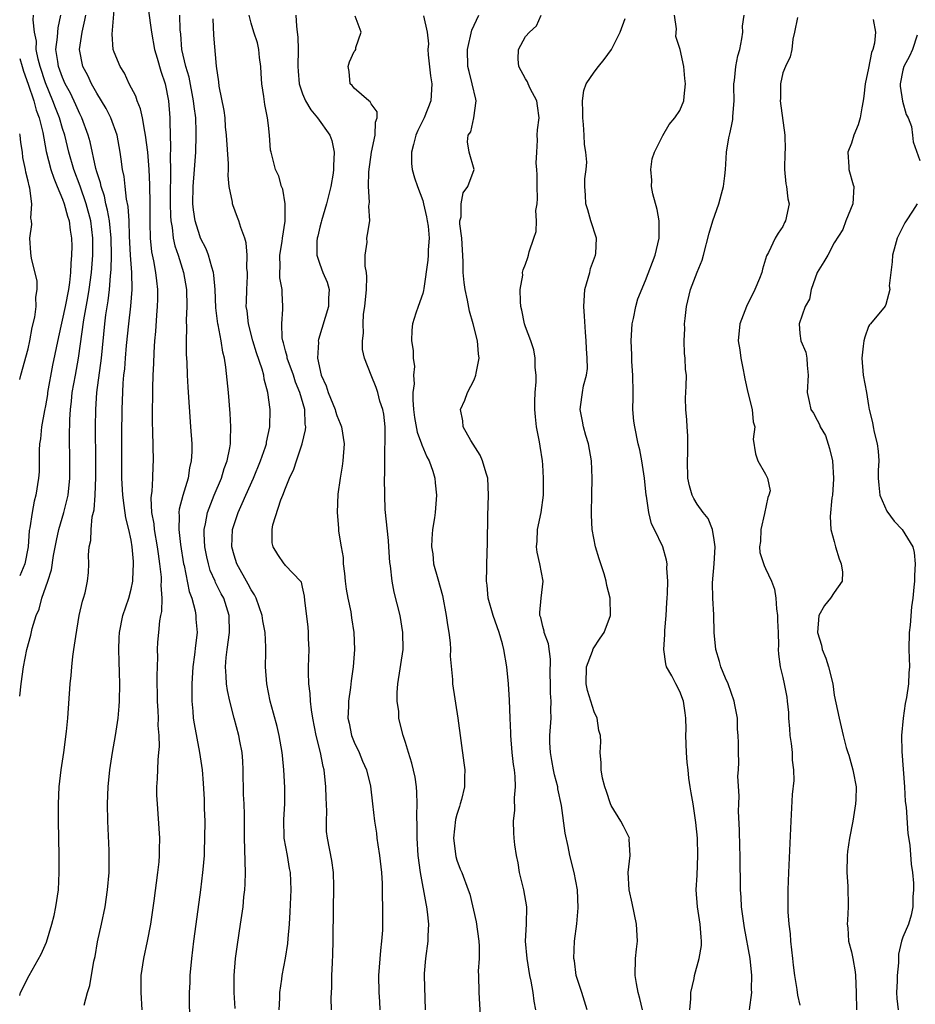
# Model space of a CAD drawing. Units: inches. Extents: x 2565000 to 2568000, y 1515000 to 1518000.
# Drawn here: x 2565000 to 2565104, y 1515356 to 1515470 of the extents above; entities that cross this region are included whole.
import ezdxf

# ---------------------------------------------------------------- set-up
doc = ezdxf.new("R2010")
doc.units = ezdxf.units.IN
doc.header["$MEASUREMENT"] = 0
doc.layers.add('LD25651515_2ft', color=53, linetype='Continuous')

msp = doc.modelspace()

# ---------------------------------------------------------------- linework, layer by layer
at = {"layer": 'LD25651515_2ft'}
for points, elevation in [([(2565014.27, 1515355), (2565014.16, 1515357), (2565014.18, 1515359), (2565014.47, 1515361), (2565014.92, 1515363), (2565015.29, 1515365), (2565015.69, 1515367.69), (2565016.13, 1515371), (2565016.26, 1515372.26), (2565016.32, 1515373), (2565016.31, 1515373.69), (2565016.36, 1515375), (2565016.16, 1515377.84), (2565016.06, 1515379), (2565016.01, 1515380.01), (2565016.01, 1515381), (2565016.08, 1515381.92), (2565016.14, 1515384.14), (2565016.23, 1515385), (2565016.29, 1515385.71), (2565016.25, 1515387), (2565016.16, 1515388.16), (2565016.17, 1515389), (2565016.15, 1515389.85), (2565016.09, 1515391), (2565016.05, 1515393.95), (2565016.11, 1515396.11), (2565016.09, 1515397), (2565016.13, 1515397.87), (2565016.22, 1515399), (2565016.36, 1515400.36), (2565016.47, 1515401), (2565016.56, 1515401.44), (2565016.6, 1515403), (2565016.5, 1515404.5), (2565016.54, 1515405), (2565016.53, 1515405.47), (2565016.36, 1515407), (2565016.18, 1515408.18), (2565016.09, 1515409), (2565015.73, 1515411), (2565015.68, 1515411.68), (2565015.42, 1515413), (2565015.33, 1515414.67), (2565015.37, 1515415), (2565015.44, 1515415.44), (2565015.52, 1515417), (2565015.55, 1515418.45), (2565015.6, 1515419), (2565015.53, 1515422.47), (2565015.49, 1515423.49), (2565015.5, 1515425), (2565015.52, 1515426.48), (2565015.51, 1515427.51), (2565015.55, 1515429), (2565015.63, 1515430.37), (2565015.67, 1515431.67), (2565015.77, 1515433), (2565015.88, 1515434.12), (2565016, 1515436), (2565016.09, 1515437), (2565016.12, 1515437.88), (2565016.12, 1515439), (2565015.99, 1515439.99), (2565015.89, 1515441), (2565015.64, 1515442.36), (2565015.4, 1515443.4), (2565015.24, 1515445), (2565015.23, 1515446.77), (2565015.21, 1515447.21), (2565015.22, 1515449), (2565015.19, 1515451.19), (2565015.11, 1515453), (2565014.94, 1515455), (2565014.69, 1515457), (2565014.58, 1515457.42), (2565014.31, 1515459), (2565014.08, 1515460.08), (2565013.69, 1515461), (2565013.53, 1515461.53), (2565012.78, 1515463), (2565012.21, 1515464.21), (2565011.7, 1515465), (2565011, 1515466.69), (2565010.9, 1515467), (2565010.79, 1515468.79), (2565011.15, 1515473)], 8986), ([(2565015, 1515471.75), (2565015.38, 1515469), (2565015.71, 1515467), (2565016.02, 1515465.98), (2565016.45, 1515464.45), (2565016.97, 1515463), (2565017.34, 1515461), (2565017.51, 1515459), (2565017.5, 1515458.5), (2565017.6, 1515455.6), (2565017.55, 1515454.45), (2565017.58, 1515453), (2565017.57, 1515451.57), (2565017.54, 1515451), (2565017.54, 1515449), (2565017.58, 1515447.58), (2565017.63, 1515447), (2565017.79, 1515446.21), (2565017.91, 1515445), (2565018.1, 1515444.1), (2565018.47, 1515443), (2565019.11, 1515441), (2565019.45, 1515439), (2565019.49, 1515437), (2565019.43, 1515435.43), (2565019.46, 1515434.54), (2565019.43, 1515433), (2565019.43, 1515431.43), (2565019.49, 1515430.51), (2565019.53, 1515429), (2565019.6, 1515427.6), (2565019.93, 1515423), (2565020.06, 1515421), (2565020.06, 1515420.06), (2565020, 1515419), (2565019.8, 1515418.2), (2565019.63, 1515417), (2565019.02, 1515414.98), (2565018.61, 1515413.39), (2565018.57, 1515413), (2565018.6, 1515412.6), (2565018.55, 1515411), (2565018.75, 1515409.25), (2565019.12, 1515407), (2565019.17, 1515406.83), (2565019.78, 1515403.78), (2565020.07, 1515403), (2565020.46, 1515401.54), (2565020.55, 1515401), (2565020.56, 1515400.56), (2565020.68, 1515399), (2565020.5, 1515397.5), (2565020.39, 1515396.39), (2565020.2, 1515395), (2565020.07, 1515393), (2565020.06, 1515392.06), (2565020.08, 1515391), (2565020.19, 1515389.81), (2565020.25, 1515389), (2565020.34, 1515388.34), (2565020.99, 1515385.01), (2565021.29, 1515383), (2565021.41, 1515381.41), (2565021.51, 1515379.51), (2565021.52, 1515378.48), (2565021.58, 1515377), (2565021.57, 1515375), (2565021.51, 1515373.51), (2565021.5, 1515373), (2565021.36, 1515371.36), (2565021.34, 1515371), (2565021.09, 1515369), (2565020.55, 1515365), (2565020.29, 1515363), (2565020.04, 1515361), (2565019.85, 1515359), (2565019.83, 1515358.17), (2565019.77, 1515357), (2565019.77, 1515355.77), (2565019.84, 1515353)], 8988), ([(2565000, 1515391.59), (2565000.17, 1515393), (2565000.43, 1515395), (2565000.82, 1515397), (2565001.3, 1515398.7), (2565001.46, 1515399.46), (2565001.93, 1515401), (2565002.28, 1515401.72), (2565002.58, 1515403), (2565003.28, 1515405), (2565003.7, 1515406.3), (2565003.96, 1515407.96), (2565004.29, 1515409.71), (2565004.58, 1515411), (2565005.16, 1515413), (2565005.64, 1515415), (2565005.85, 1515417), (2565005.86, 1515419), (2565005.82, 1515421.82), (2565005.85, 1515423.85), (2565005.91, 1515425), (2565006.03, 1515425.97), (2565006.12, 1515427), (2565006.49, 1515429), (2565006.87, 1515431), (2565007.47, 1515435.47), (2565007.96, 1515438.04), (2565008.11, 1515439), (2565008.36, 1515441), (2565008.53, 1515443), (2565008.54, 1515445), (2565008.28, 1515447), (2565007.77, 1515449), (2565007.06, 1515451.06), (2565006.32, 1515453), (2565005.73, 1515455), (2565005.25, 1515457), (2565005, 1515457.78), (2565004.65, 1515459), (2565004.17, 1515460.17), (2565003.88, 1515461), (2565003, 1515463.11), (2565002.37, 1515465), (2565002.15, 1515465.85), (2565001.93, 1515467), (2565001.95, 1515467.95), (2565001.73, 1515469), (2565001.56, 1515470.44), (2565001.62, 1515471)], 8980), ([(2565000, 1515356.67), (2565000.11, 1515357), (2565001.11, 1515359), (2565002.5, 1515361.5), (2565003.11, 1515362.89), (2565003.76, 1515365), (2565004.01, 1515365.99), (2565004.22, 1515367), (2565004.51, 1515369), (2565004.61, 1515371), (2565004.6, 1515373), (2565004.53, 1515377), (2565004.52, 1515379), (2565004.61, 1515381), (2565004.83, 1515383), (2565005.13, 1515385), (2565005.47, 1515387.47), (2565005.61, 1515389), (2565005.88, 1515393), (2565006, 1515394), (2565006.07, 1515395), (2565006.2, 1515396.2), (2565006.33, 1515397), (2565006.53, 1515398.53), (2565006.95, 1515401), (2565007.33, 1515402.67), (2565007.45, 1515403), (2565007.62, 1515403.62), (2565007.92, 1515405), (2565008.02, 1515405.98), (2565008.07, 1515407), (2565008.02, 1515408.02), (2565008.11, 1515409), (2565008.28, 1515409.72), (2565008.32, 1515411), (2565008.47, 1515412.47), (2565008.68, 1515413.32), (2565008.8, 1515415), (2565008.88, 1515417.12), (2565008.88, 1515419), (2565008.86, 1515423), (2565008.87, 1515425), (2565009, 1515427), (2565009.56, 1515431), (2565009.92, 1515435), (2565010.05, 1515436.05), (2565010.31, 1515437.69), (2565010.48, 1515439), (2565010.6, 1515440.6), (2565010.67, 1515441.32), (2565010.7, 1515443), (2565010.65, 1515445), (2565010.46, 1515447), (2565010.25, 1515448.25), (2565010.06, 1515449), (2565009.88, 1515449.88), (2565009.5, 1515451), (2565009.43, 1515451.43), (2565009, 1515452.72), (2565008.88, 1515453.12), (2565008.22, 1515456.22), (2565008, 1515457), (2565007.26, 1515459), (2565007, 1515459.49), (2565006.55, 1515460.55), (2565005.91, 1515461.91), (2565005.32, 1515463), (2565005, 1515463.72), (2565004.53, 1515465), (2565004.43, 1515465.57), (2565004.23, 1515467), (2565004.42, 1515468.42), (2565004.43, 1515469), (2565004.47, 1515469.53), (2565004.78, 1515471)], 8982), ([(2565007.52, 1515355.52), (2565007.91, 1515357), (2565008.18, 1515357.82), (2565008.66, 1515360.66), (2565008.79, 1515361.21), (2565009.09, 1515362.91), (2565009.56, 1515365), (2565009.96, 1515367), (2565010.24, 1515369), (2565010.42, 1515371), (2565010.45, 1515372.45), (2565010.45, 1515373), (2565010.43, 1515373.57), (2565010.27, 1515377), (2565010.24, 1515379), (2565010.3, 1515381), (2565010.51, 1515383), (2565010.83, 1515385), (2565011.18, 1515387), (2565011.47, 1515389), (2565011.6, 1515390.4), (2565011.63, 1515391), (2565011.68, 1515393), (2565011.65, 1515394.35), (2565011.6, 1515395.6), (2565011.56, 1515397), (2565011.62, 1515398.38), (2565011.63, 1515399), (2565012.04, 1515401), (2565012.72, 1515403), (2565013, 1515404.05), (2565013.2, 1515405), (2565013.19, 1515405.19), (2565013.29, 1515407), (2565013.26, 1515407.26), (2565013.13, 1515409), (2565013, 1515409.76), (2565012.73, 1515411), (2565012.36, 1515412.36), (2565012.19, 1515413.81), (2565012.01, 1515415), (2565011.93, 1515417), (2565011.91, 1515419), (2565011.92, 1515422.08), (2565011.95, 1515425), (2565012.07, 1515428.07), (2565012.16, 1515429), (2565012.25, 1515429.75), (2565012.33, 1515431), (2565012.46, 1515432.46), (2565012.71, 1515435), (2565012.95, 1515437.05), (2565013.11, 1515439), (2565013.09, 1515441), (2565012.93, 1515443), (2565012.8, 1515445.2), (2565012.75, 1515447), (2565012.66, 1515448.66), (2565012.46, 1515449.54), (2565012.29, 1515451), (2565012.17, 1515452.17), (2565011.98, 1515453), (2565011.82, 1515454.18), (2565011.73, 1515455), (2565011.36, 1515457), (2565010.64, 1515459), (2565010.09, 1515460.09), (2565009.55, 1515461), (2565009, 1515461.89), (2565008.38, 1515463), (2565007.94, 1515463.94), (2565007.36, 1515465), (2565006.97, 1515467), (2565007.29, 1515469), (2565007.61, 1515470.39), (2565007.71, 1515471)], 8984), ([(2565025.14, 1515355.14), (2565025.02, 1515357), (2565025, 1515359), (2565025.17, 1515361), (2565025.39, 1515362.61), (2565025.76, 1515365), (2565026.05, 1515367), (2565026.16, 1515368.16), (2565026.27, 1515369), (2565026.31, 1515369.69), (2565026.35, 1515371), (2565026.28, 1515372.28), (2565026.27, 1515373.73), (2565026.21, 1515375), (2565026.2, 1515376.2), (2565026.22, 1515377.78), (2565026.19, 1515379), (2565026.12, 1515380.12), (2565026.05, 1515383), (2565026.01, 1515384.01), (2565025.94, 1515385), (2565025.67, 1515386.33), (2565025.55, 1515387), (2565025, 1515389), (2565024.5, 1515391), (2565024.22, 1515392.22), (2565024.13, 1515393), (2565024.1, 1515393.9), (2565024, 1515395), (2565024.08, 1515396.08), (2565024.2, 1515397), (2565024.48, 1515399), (2565024.45, 1515401), (2565023.8, 1515403), (2565023.51, 1515403.51), (2565022.84, 1515404.84), (2565022.78, 1515405), (2565022.23, 1515406.23), (2565022.01, 1515407), (2565021.82, 1515407.82), (2565021.59, 1515409), (2565021.51, 1515410.49), (2565021.52, 1515411), (2565021.68, 1515411.68), (2565021.9, 1515413), (2565022.49, 1515414.49), (2565022.67, 1515415), (2565023.52, 1515417), (2565023.86, 1515418.14), (2565024.2, 1515419), (2565024.52, 1515420.52), (2565024.59, 1515421), (2565024.58, 1515421.42), (2565024.64, 1515423), (2565024.55, 1515424.55), (2565024.34, 1515427), (2565024.04, 1515429.96), (2565023.87, 1515431), (2565023.68, 1515431.68), (2565023.49, 1515433), (2565023.14, 1515434.86), (2565023.1, 1515435), (2565022.87, 1515436.87), (2565022.8, 1515439), (2565022.66, 1515440.66), (2565022.6, 1515441), (2565022.39, 1515441.61), (2565022.01, 1515443), (2565021.74, 1515443.74), (2565021.1, 1515445), (2565021, 1515445.24), (2565020.48, 1515447), (2565020.29, 1515448.29), (2565020.2, 1515449), (2565020.22, 1515451), (2565020.39, 1515453), (2565020.53, 1515455), (2565020.6, 1515457), (2565020.6, 1515457.4), (2565020.54, 1515459), (2565020.34, 1515460.34), (2565020.29, 1515461), (2565019.75, 1515463.75), (2565019.37, 1515465), (2565018.9, 1515467), (2565018.78, 1515468.78), (2565018.72, 1515469.28), (2565018.67, 1515471)], 8990), ([(2565030.28, 1515355), (2565030.35, 1515356.35), (2565030.35, 1515357), (2565030.59, 1515358.59), (2565030.62, 1515359), (2565030.99, 1515361.01), (2565031.26, 1515362.74), (2565031.3, 1515363.3), (2565031.47, 1515365), (2565031.56, 1515366.44), (2565031.66, 1515369), (2565031.58, 1515371), (2565031.48, 1515371.48), (2565031.22, 1515373), (2565030.85, 1515375), (2565030.79, 1515377.21), (2565030.91, 1515379), (2565030.93, 1515380.93), (2565030.81, 1515383), (2565030.64, 1515384.64), (2565030.62, 1515385), (2565030.27, 1515387), (2565030.02, 1515388.02), (2565029.61, 1515389.61), (2565029.22, 1515391), (2565028.82, 1515393), (2565028.67, 1515395), (2565028.69, 1515396.69), (2565028.72, 1515397.28), (2565028.62, 1515399), (2565028.35, 1515400.35), (2565028.29, 1515401), (2565027.58, 1515403), (2565027.39, 1515403.39), (2565027, 1515403.98), (2565026.65, 1515404.65), (2565025.31, 1515407), (2565025, 1515408), (2565024.73, 1515409), (2565024.83, 1515411), (2565025, 1515411.58), (2565025.48, 1515413), (2565025.96, 1515414.04), (2565026.36, 1515415), (2565027.26, 1515417), (2565028.1, 1515419), (2565028.67, 1515420.67), (2565028.77, 1515421), (2565028.8, 1515421.2), (2565029.16, 1515423), (2565029.2, 1515425), (2565028.95, 1515427), (2565028.53, 1515428.53), (2565028.46, 1515429), (2565028.28, 1515429.72), (2565027.63, 1515431.63), (2565027.21, 1515433), (2565026.67, 1515435), (2565026.52, 1515436.52), (2565026.43, 1515437), (2565026.44, 1515437.56), (2565026.49, 1515439), (2565026.56, 1515440.57), (2565026.57, 1515441), (2565026.51, 1515441.49), (2565026.53, 1515443), (2565026.43, 1515444.43), (2565026.24, 1515445), (2565025.78, 1515446.22), (2565025.56, 1515447), (2565025.39, 1515447.39), (2565024.86, 1515448.86), (2565024.82, 1515449), (2565024.81, 1515449.19), (2565024.45, 1515451), (2565024.31, 1515452.31), (2565024.34, 1515453), (2565024.34, 1515453.66), (2565024.13, 1515457), (2565024.02, 1515457.98), (2565023.95, 1515459), (2565023.86, 1515459.86), (2565023.27, 1515462.73), (2565023.22, 1515463.22), (2565022.96, 1515465.04), (2565022.64, 1515468.64), (2565022.56, 1515470.56)], 8992), ([(2565036.36, 1515355), (2565036.33, 1515356.34), (2565036.36, 1515357), (2565036.41, 1515357.59), (2565036.42, 1515359), (2565036.47, 1515360.47), (2565036.53, 1515361.47), (2565036.57, 1515363), (2565036.59, 1515367), (2565036.64, 1515369), (2565036.62, 1515369.38), (2565036.6, 1515371), (2565036.41, 1515372.41), (2565035.88, 1515375), (2565035.8, 1515375.8), (2565035.77, 1515377), (2565035.82, 1515378.18), (2565035.73, 1515379.73), (2565035.69, 1515381), (2565035.5, 1515383), (2565035.39, 1515383.39), (2565035.1, 1515385), (2565034.59, 1515387), (2565034.19, 1515389), (2565034.04, 1515389.97), (2565033.93, 1515391), (2565033.89, 1515391.89), (2565033.73, 1515393), (2565033.68, 1515394.32), (2565033.69, 1515395), (2565033.75, 1515397), (2565033.69, 1515398.31), (2565033.69, 1515399), (2565033.65, 1515399.65), (2565033.26, 1515402.74), (2565033.23, 1515403.23), (2565033, 1515404.29), (2565032.87, 1515404.86), (2565032.75, 1515405), (2565031, 1515406.81), (2565030.93, 1515406.93), (2565030.85, 1515407), (2565030.1, 1515408.1), (2565029.55, 1515409), (2565029.45, 1515409.45), (2565029.45, 1515411), (2565029.54, 1515411.54), (2565030.47, 1515414.47), (2565030.69, 1515415), (2565031, 1515415.83), (2565031.47, 1515417), (2565031.97, 1515418.03), (2565032.27, 1515419), (2565032.95, 1515421), (2565033.35, 1515422.65), (2565033.36, 1515423), (2565033.3, 1515423.3), (2565033.26, 1515425), (2565032.68, 1515427), (2565032.18, 1515428.18), (2565031.92, 1515429), (2565031.21, 1515431), (2565031.19, 1515431.19), (2565031, 1515431.84), (2565030.77, 1515432.77), (2565030.69, 1515433), (2565030.63, 1515433.37), (2565030.57, 1515435), (2565030.7, 1515436.7), (2565030.7, 1515437), (2565030.6, 1515438.6), (2565030.6, 1515439), (2565030.35, 1515440.35), (2565030.33, 1515441), (2565030.36, 1515441.64), (2565030.33, 1515443), (2565030.61, 1515444.61), (2565030.65, 1515445), (2565030.98, 1515446.98), (2565030.98, 1515448.98), (2565030.69, 1515450.69), (2565030.53, 1515451), (2565030.22, 1515452.22), (2565029.82, 1515453), (2565029.33, 1515455), (2565029.25, 1515455.25), (2565029.14, 1515457), (2565029, 1515458.11), (2565028.92, 1515459), (2565028.58, 1515460.58), (2565028.49, 1515461.51), (2565028.24, 1515463), (2565028.18, 1515464.18), (2565028.12, 1515465), (2565027.96, 1515466.04), (2565027.91, 1515467), (2565027.75, 1515467.75), (2565027.31, 1515469), (2565027, 1515470.06), (2565026.78, 1515471)], 8994), ([(2565032.2, 1515471), (2565032.28, 1515469.72), (2565032.38, 1515469), (2565032.43, 1515468.43), (2565032.49, 1515467), (2565032.44, 1515465), (2565032.47, 1515464.47), (2565032.59, 1515463), (2565033, 1515461.81), (2565033.32, 1515461), (2565033.95, 1515459.95), (2565034.73, 1515459), (2565036.17, 1515457), (2565036.39, 1515456.39), (2565036.68, 1515455), (2565036.59, 1515453.41), (2565036.61, 1515453), (2565036.56, 1515452.56), (2565036.29, 1515451), (2565035.8, 1515449), (2565035.19, 1515447), (2565035.16, 1515446.84), (2565035, 1515446.25), (2565034.77, 1515445.23), (2565034.7, 1515445), (2565034.65, 1515444.65), (2565034.65, 1515443), (2565035, 1515441.96), (2565035.37, 1515441), (2565035.86, 1515439.86), (2565036.11, 1515439), (2565036.01, 1515437.99), (2565036.01, 1515437), (2565034.84, 1515433.16), (2565034.81, 1515433), (2565034.84, 1515432.84), (2565034.74, 1515431), (2565035.17, 1515429), (2565035.76, 1515427.76), (2565035.98, 1515427), (2565036.79, 1515425), (2565036.82, 1515424.82), (2565037, 1515424.29), (2565037.39, 1515423.39), (2565037.55, 1515423), (2565037.83, 1515421), (2565037.67, 1515419), (2565037.6, 1515418.4), (2565037.37, 1515417), (2565037.12, 1515415.12), (2565037.01, 1515413.01), (2565037.17, 1515411.17), (2565037.18, 1515410.82), (2565037.49, 1515409), (2565037.73, 1515407.73), (2565037.73, 1515407), (2565037.88, 1515405.88), (2565037.96, 1515405), (2565038.06, 1515404.06), (2565038.26, 1515403), (2565038.61, 1515401.39), (2565038.69, 1515400.69), (2565038.98, 1515399), (2565039.06, 1515397), (2565038.9, 1515395), (2565038.65, 1515393.35), (2565038.58, 1515392.58), (2565038.34, 1515391), (2565038.36, 1515390.36), (2565038.28, 1515389), (2565038.41, 1515388.41), (2565038.68, 1515387), (2565039, 1515386.19), (2565039.58, 1515385), (2565039.99, 1515383.99), (2565040.45, 1515383), (2565040.91, 1515381.09), (2565041.16, 1515379), (2565041.37, 1515377), (2565041.6, 1515375.6), (2565041.66, 1515375), (2565041.76, 1515374.24), (2565041.97, 1515373), (2565042.18, 1515371), (2565042.27, 1515369.73), (2565042.28, 1515368.28), (2565042.33, 1515367), (2565042.33, 1515365), (2565042.3, 1515364.3), (2565042.21, 1515363), (2565042.08, 1515361.92), (2565041.86, 1515359), (2565041.9, 1515357), (2565041.97, 1515355.97), (2565042.01, 1515355)], 8996), ([(2565047.33, 1515355), (2565047.22, 1515359), (2565047.23, 1515359.23), (2565047.36, 1515361), (2565047.63, 1515363), (2565047.64, 1515363.64), (2565047.72, 1515365), (2565047.58, 1515366.42), (2565047.49, 1515367), (2565047.39, 1515367.39), (2565046.74, 1515371), (2565046.48, 1515373), (2565046.34, 1515375), (2565046.34, 1515376.34), (2565046.3, 1515377.7), (2565046.35, 1515379), (2565046.33, 1515380.33), (2565046.26, 1515381), (2565046.11, 1515382.11), (2565045.75, 1515383.75), (2565045.34, 1515385), (2565045, 1515386.18), (2565044.72, 1515387), (2565044.36, 1515388.36), (2565044.2, 1515389), (2565044.2, 1515389.8), (2565044.02, 1515391), (2565044.02, 1515392.02), (2565044.12, 1515393), (2565044.71, 1515397), (2565044.7, 1515399), (2565044.36, 1515401), (2565043.69, 1515403.69), (2565043.43, 1515405), (2565043.24, 1515406.76), (2565043.17, 1515407.17), (2565043.06, 1515409), (2565043, 1515409.72), (2565042.64, 1515413.36), (2565042.57, 1515415), (2565042.55, 1515417), (2565042.58, 1515417.42), (2565042.6, 1515420.6), (2565042.64, 1515421), (2565042.64, 1515421.36), (2565042.62, 1515423), (2565042.46, 1515424.46), (2565042.35, 1515425), (2565042.02, 1515425.98), (2565041.76, 1515427), (2565041.57, 1515427.57), (2565040.98, 1515429), (2565040.22, 1515431), (2565039.98, 1515431.99), (2565039.97, 1515433), (2565040.09, 1515433.91), (2565040.04, 1515435), (2565040.11, 1515436.11), (2565040.26, 1515437), (2565040.45, 1515439), (2565040.49, 1515440.49), (2565040.43, 1515441), (2565040.28, 1515441.72), (2565040.3, 1515443), (2565040.51, 1515444.51), (2565040.49, 1515445), (2565040.58, 1515445.42), (2565040.82, 1515447), (2565040.73, 1515448.73), (2565040.8, 1515449.2), (2565040.67, 1515451), (2565040.71, 1515452.71), (2565041.02, 1515455), (2565041.46, 1515457), (2565041.49, 1515458.51), (2565041.69, 1515459), (2565041.7, 1515459.7), (2565041, 1515460.65), (2565040.89, 1515460.89), (2565040.72, 1515461), (2565039, 1515462.49), (2565038.77, 1515462.77), (2565038.56, 1515463), (2565038.42, 1515464.42), (2565038.3, 1515465), (2565038.45, 1515465.55), (2565039, 1515466.75), (2565039.12, 1515466.88), (2565039.2, 1515467), (2565039.21, 1515467.21), (2565039.81, 1515469), (2565039.12, 1515470.88)], 8998), ([(2565047.09, 1515470.91), (2565047.54, 1515469), (2565047.66, 1515467.66), (2565047.6, 1515467), (2565047.65, 1515466.35), (2565047.91, 1515463.91), (2565048.08, 1515463), (2565047.95, 1515461), (2565047.16, 1515459), (2565046.44, 1515457.56), (2565046.21, 1515457), (2565045.91, 1515455.91), (2565045.68, 1515455), (2565045.7, 1515453.7), (2565045.77, 1515453), (2565046.03, 1515452.03), (2565046.38, 1515451), (2565047, 1515449.36), (2565047.1, 1515449), (2565047.46, 1515447.46), (2565047.54, 1515447), (2565047.62, 1515446.38), (2565047.74, 1515445), (2565047.64, 1515443.64), (2565047.65, 1515443), (2565047.59, 1515442.41), (2565047.12, 1515439.12), (2565047.11, 1515438.89), (2565047, 1515438.52), (2565046.46, 1515437), (2565046.22, 1515436.22), (2565045.82, 1515435), (2565045.74, 1515434.26), (2565045.7, 1515433), (2565045.88, 1515431.88), (2565045.88, 1515431), (2565046.03, 1515430.03), (2565045.93, 1515429), (2565046.01, 1515428.01), (2565045.87, 1515427), (2565045.85, 1515426.15), (2565045.93, 1515425), (2565046.06, 1515424.06), (2565046.37, 1515422.37), (2565046.88, 1515421), (2565046.9, 1515420.9), (2565047.48, 1515419.48), (2565047.76, 1515419), (2565048.17, 1515417.83), (2565048.41, 1515417), (2565048.45, 1515416.45), (2565048.62, 1515415), (2565048.46, 1515413), (2565048.39, 1515412.39), (2565048.16, 1515411), (2565048.06, 1515409.94), (2565048.04, 1515409), (2565048.17, 1515408.17), (2565048.28, 1515407), (2565048.75, 1515405.25), (2565049.3, 1515403.3), (2565049.75, 1515401), (2565049.89, 1515399.89), (2565050.05, 1515399), (2565050.21, 1515397.79), (2565050.24, 1515397), (2565050.22, 1515396.22), (2565050.49, 1515393.51), (2565050.49, 1515393), (2565051.11, 1515389), (2565051.81, 1515383.81), (2565051.9, 1515383), (2565051.87, 1515382.13), (2565051.88, 1515381), (2565051.54, 1515379.54), (2565051.39, 1515379), (2565051.29, 1515378.71), (2565051, 1515377.79), (2565050.82, 1515377.18), (2565050.61, 1515375), (2565050.88, 1515372.88), (2565051, 1515372.46), (2565051.38, 1515371.38), (2565051.55, 1515371), (2565052.31, 1515369), (2565052.48, 1515368.48), (2565053.25, 1515365.25), (2565053.56, 1515363), (2565053.6, 1515362.4), (2565053.58, 1515361), (2565053.49, 1515359.49), (2565053.5, 1515359), (2565053.54, 1515357), (2565053.69, 1515354.31)], 9000), ([(2565060.19, 1515355), (2565059.99, 1515355.99), (2565059.88, 1515357), (2565059.67, 1515358.33), (2565059.51, 1515359), (2565059.17, 1515361), (2565059.01, 1515363), (2565059.09, 1515365), (2565059.15, 1515367), (2565058.81, 1515369), (2565058.3, 1515371), (2565058.13, 1515372.13), (2565057.94, 1515373), (2565057.75, 1515374.25), (2565057.68, 1515375), (2565057.63, 1515375.63), (2565057.58, 1515377), (2565057.73, 1515378.27), (2565057.71, 1515379.71), (2565057.83, 1515381), (2565057.79, 1515382.21), (2565057.69, 1515383), (2565057.59, 1515383.59), (2565057.45, 1515385), (2565057.28, 1515387), (2565057.28, 1515387.28), (2565057.19, 1515389), (2565057.12, 1515391.12), (2565057.02, 1515393), (2565056.82, 1515395), (2565056.48, 1515397), (2565056.31, 1515397.69), (2565055.93, 1515399), (2565055.23, 1515401), (2565054.64, 1515403), (2565054.52, 1515404.52), (2565054.44, 1515405), (2565054.49, 1515406.49), (2565054.48, 1515407), (2565054.55, 1515409.45), (2565054.61, 1515412.61), (2565054.69, 1515415), (2565054.6, 1515417), (2565054.41, 1515417.59), (2565053.99, 1515419), (2565053.69, 1515419.69), (2565052.6, 1515421.4), (2565051.71, 1515423), (2565051.67, 1515423.67), (2565051.41, 1515425), (2565051.91, 1515426.09), (2565052.24, 1515427), (2565053, 1515428.45), (2565053.21, 1515429), (2565053.23, 1515429.23), (2565053.58, 1515431), (2565053.5, 1515431.5), (2565053.38, 1515433), (2565052.9, 1515435), (2565052.47, 1515436.47), (2565052.24, 1515437.76), (2565051.96, 1515439), (2565051.83, 1515439.83), (2565051.74, 1515441), (2565051.74, 1515442.26), (2565051.55, 1515445), (2565051.34, 1515446.66), (2565051.35, 1515447), (2565051.47, 1515447.47), (2565051.48, 1515449), (2565051.71, 1515450.29), (2565052.26, 1515451), (2565052.99, 1515453), (2565052.44, 1515455), (2565052.21, 1515456.21), (2565052.31, 1515457), (2565052.6, 1515457.4), (2565052.98, 1515459), (2565053.24, 1515461), (2565053.18, 1515461.18), (2565052.79, 1515463), (2565052.41, 1515464.41), (2565052.28, 1515465), (2565052.21, 1515467), (2565052.75, 1515469.25), (2565053.55, 1515471)], 9002), ([(2565066.18, 1515355), (2565065.55, 1515357), (2565064.9, 1515359), (2565064.69, 1515360.69), (2565064.63, 1515361), (2565064.72, 1515363), (2565064.96, 1515365.04), (2565065.12, 1515366.88), (2565065.04, 1515369), (2565064.67, 1515371), (2565064.16, 1515373), (2565063.96, 1515374.04), (2565063.6, 1515375.6), (2565063.19, 1515378.81), (2565062.78, 1515380.78), (2565062.75, 1515381), (2565062.39, 1515382.39), (2565062.27, 1515383), (2565062.08, 1515384.08), (2565061.9, 1515385), (2565061.83, 1515386.17), (2565061.83, 1515387), (2565061.97, 1515389), (2565061.94, 1515389.94), (2565061.99, 1515391), (2565061.92, 1515391.92), (2565061.91, 1515393), (2565061.88, 1515394.12), (2565061.89, 1515395.89), (2565061.66, 1515397.66), (2565061.18, 1515399), (2565061.16, 1515399.16), (2565061, 1515399.68), (2565060.76, 1515400.76), (2565060.68, 1515401), (2565060.66, 1515401.34), (2565060.81, 1515403), (2565061.06, 1515405), (2565060.68, 1515407), (2565060.36, 1515408.36), (2565060.29, 1515409), (2565060.35, 1515409.65), (2565060.41, 1515411), (2565060.83, 1515413), (2565061.09, 1515415), (2565061.09, 1515417), (2565061, 1515418.54), (2565060.96, 1515419), (2565060.71, 1515420.71), (2565060.65, 1515421), (2565060.59, 1515421.41), (2565060.27, 1515423), (2565060.14, 1515424.14), (2565060.09, 1515425), (2565060.07, 1515425.93), (2565060.13, 1515427), (2565060.25, 1515428.25), (2565060.22, 1515429), (2565060.11, 1515429.89), (2565060.11, 1515431), (2565059.95, 1515431.96), (2565059.6, 1515433), (2565059, 1515434.63), (2565058.88, 1515435), (2565058.57, 1515436.57), (2565058.46, 1515437), (2565058.4, 1515437.6), (2565058.38, 1515439), (2565058.67, 1515440.67), (2565058.66, 1515441), (2565058.7, 1515441.3), (2565059, 1515441.97), (2565059.27, 1515442.73), (2565059.35, 1515443), (2565059.41, 1515443.41), (2565059.95, 1515445), (2565060.25, 1515445.75), (2565060.27, 1515447), (2565060.21, 1515448.21), (2565060.35, 1515449), (2565060.39, 1515449.61), (2565060.34, 1515451), (2565060.36, 1515452.36), (2565060.33, 1515453), (2565060.25, 1515453.75), (2565060.3, 1515455), (2565060.4, 1515456.4), (2565060.36, 1515457), (2565060.4, 1515457.6), (2565060.57, 1515459), (2565060.41, 1515460.41), (2565060.33, 1515461), (2565059.55, 1515462.45), (2565059.29, 1515463), (2565059.22, 1515463.22), (2565059, 1515463.55), (2565058.2, 1515465), (2565058.14, 1515465.86), (2565058.18, 1515467), (2565059, 1515468.51), (2565059.44, 1515469), (2565060.27, 1515469.73), (2565060.82, 1515471)], 9004), ([(2565072.62, 1515355), (2565072.31, 1515356.31), (2565072.12, 1515357), (2565071.92, 1515358.08), (2565071.77, 1515359), (2565071.83, 1515361), (2565071.95, 1515362.05), (2565072.04, 1515363), (2565071.95, 1515365), (2565071.44, 1515367.44), (2565071.08, 1515369), (2565070.96, 1515371), (2565071.18, 1515373), (2565071.1, 1515374.9), (2565071.11, 1515375), (2565070.43, 1515376.43), (2565070.12, 1515377), (2565069, 1515378.81), (2565068.91, 1515379), (2565068.45, 1515380.45), (2565068.24, 1515381), (2565067.97, 1515382.03), (2565067.82, 1515383), (2565067.8, 1515383.8), (2565067.69, 1515385), (2565067.76, 1515386.24), (2565067.72, 1515387), (2565067.56, 1515387.56), (2565067.34, 1515389), (2565067, 1515389.75), (2565066.6, 1515391), (2565066.23, 1515392.23), (2565066.07, 1515393), (2565066.12, 1515395), (2565066.82, 1515396.82), (2565066.89, 1515397.11), (2565067.68, 1515398.32), (2565068.16, 1515399), (2565068.9, 1515401), (2565068.88, 1515403), (2565068.49, 1515404.49), (2565068.41, 1515405), (2565068.16, 1515405.84), (2565067.59, 1515407.59), (2565067.17, 1515409), (2565066.78, 1515411), (2565066.68, 1515412.68), (2565066.67, 1515413), (2565066.71, 1515415), (2565066.77, 1515417), (2565066.7, 1515419), (2565066.34, 1515421), (2565066.03, 1515421.97), (2565065.74, 1515423), (2565065.65, 1515423.65), (2565065.35, 1515425), (2565065.56, 1515426.44), (2565065.62, 1515427), (2565065.75, 1515427.75), (2565066.1, 1515429), (2565066.22, 1515429.78), (2565066.2, 1515431), (2565066.11, 1515432.11), (2565066.08, 1515433), (2565065.97, 1515434.03), (2565065.88, 1515435.88), (2565065.78, 1515437), (2565065.92, 1515439), (2565066.31, 1515440.31), (2565066.48, 1515441), (2565066.56, 1515441.44), (2565067.15, 1515443), (2565067.18, 1515443.18), (2565067.26, 1515445), (2565066.63, 1515447), (2565066.27, 1515448.27), (2565066.04, 1515449), (2565066, 1515450), (2565065.93, 1515451), (2565065.91, 1515451.91), (2565066.06, 1515453), (2565066.14, 1515453.86), (2565066.03, 1515455), (2565065.89, 1515455.89), (2565065.84, 1515457), (2565065.74, 1515458.26), (2565065.67, 1515459), (2565065.68, 1515459.68), (2565065.64, 1515461), (2565065.79, 1515462.21), (2565066.06, 1515463), (2565067, 1515464.34), (2565067.49, 1515465), (2565068.17, 1515465.83), (2565069.02, 1515466.98), (2565070.04, 1515469), (2565070.6, 1515470.6)], 9006), ([(2565078.14, 1515355), (2565078.29, 1515356.29), (2565078.29, 1515357), (2565078.66, 1515358.66), (2565078.7, 1515359), (2565079.26, 1515361), (2565079.52, 1515362.48), (2565079.53, 1515363), (2565079.46, 1515363.46), (2565079.38, 1515365), (2565079.06, 1515367), (2565078.89, 1515369), (2565079, 1515370.69), (2565079.1, 1515373), (2565079.04, 1515375), (2565078.85, 1515376.85), (2565078.53, 1515379), (2565078.3, 1515380.3), (2565078.2, 1515381), (2565078.03, 1515382.03), (2565077.95, 1515383), (2565077.85, 1515383.85), (2565077.78, 1515385), (2565077.7, 1515387), (2565077.72, 1515387.72), (2565077.69, 1515389), (2565077.63, 1515389.63), (2565077.43, 1515391), (2565077, 1515392.11), (2565076.51, 1515393), (2565076.04, 1515393.96), (2565075.45, 1515395), (2565075.35, 1515395.35), (2565075.14, 1515397), (2565075.25, 1515398.75), (2565075.25, 1515399.25), (2565075.4, 1515401), (2565075.49, 1515402.51), (2565075.51, 1515403), (2565075.55, 1515403.55), (2565075.59, 1515405), (2565075.49, 1515406.51), (2565075.53, 1515407), (2565075.45, 1515407.45), (2565075, 1515409), (2565074.03, 1515411), (2565073.67, 1515411.67), (2565073.39, 1515413), (2565073.11, 1515414.89), (2565073.08, 1515415), (2565072.87, 1515417), (2565072.56, 1515419), (2565072.31, 1515420.31), (2565072.14, 1515421), (2565071.73, 1515423), (2565071.64, 1515423.64), (2565071.52, 1515425), (2565071.56, 1515426.44), (2565071.54, 1515427), (2565071.52, 1515429), (2565071.38, 1515430.62), (2565071.38, 1515431.38), (2565071.3, 1515433), (2565071.45, 1515435), (2565071.6, 1515435.6), (2565071.86, 1515437), (2565072.1, 1515437.9), (2565073, 1515440.05), (2565074.11, 1515443), (2565074.59, 1515445), (2565074.57, 1515445.43), (2565074.57, 1515447), (2565074.33, 1515448.33), (2565073.84, 1515450.16), (2565073.69, 1515451), (2565073.73, 1515451.73), (2565073.59, 1515453), (2565073.75, 1515454.25), (2565074.02, 1515455), (2565075, 1515456.94), (2565075.75, 1515458.25), (2565076.42, 1515459), (2565077, 1515459.88), (2565077.47, 1515461), (2565077.5, 1515461.5), (2565077.67, 1515463), (2565077.59, 1515463.59), (2565077.46, 1515465), (2565077.04, 1515467), (2565076.51, 1515468.51), (2565076.59, 1515469.41), (2565076.37, 1515471)], 9008), ([(2565085.11, 1515355), (2565085.37, 1515357), (2565085.36, 1515357.36), (2565085.38, 1515359), (2565085.18, 1515361), (2565084.54, 1515364.54), (2565084.37, 1515365.63), (2565084.19, 1515367), (2565084.13, 1515368.13), (2565084.05, 1515369), (2565084.01, 1515373), (2565083.98, 1515374.02), (2565083.95, 1515375.95), (2565083.85, 1515378.15), (2565083.86, 1515379), (2565083.91, 1515379.91), (2565083.76, 1515382.24), (2565083.84, 1515383), (2565083.87, 1515383.87), (2565083.83, 1515385), (2565083.85, 1515386.15), (2565083.81, 1515387), (2565083.72, 1515387.72), (2565083.71, 1515389), (2565083.42, 1515390.58), (2565083.32, 1515391), (2565082.61, 1515393), (2565082.31, 1515393.69), (2565081.78, 1515395), (2565081.63, 1515395.63), (2565081.17, 1515397), (2565080.99, 1515399), (2565080.96, 1515401.04), (2565080.83, 1515403), (2565080.79, 1515404.79), (2565080.98, 1515407), (2565081.1, 1515409), (2565081, 1515409.81), (2565080.81, 1515411), (2565080.28, 1515412.28), (2565079.7, 1515413), (2565079, 1515413.98), (2565078.62, 1515414.62), (2565078.44, 1515415), (2565078.12, 1515416.12), (2565077.93, 1515417), (2565077.88, 1515419), (2565077.92, 1515419.92), (2565077.92, 1515421.92), (2565077.84, 1515423), (2565077.81, 1515423.81), (2565077.69, 1515425), (2565077.66, 1515426.34), (2565077.73, 1515427.73), (2565077.75, 1515429), (2565077.66, 1515429.66), (2565077.63, 1515431), (2565077.54, 1515431.54), (2565077.51, 1515433), (2565077.56, 1515434.44), (2565077.54, 1515435), (2565077.6, 1515435.6), (2565077.77, 1515437), (2565078.25, 1515439), (2565079, 1515441.03), (2565079.58, 1515442.42), (2565079.76, 1515443), (2565080.43, 1515445.57), (2565080.85, 1515447), (2565081.52, 1515449), (2565081.84, 1515450.16), (2565082.08, 1515451), (2565082.24, 1515452.24), (2565082.33, 1515453), (2565082.37, 1515453.63), (2565082.43, 1515455), (2565082.7, 1515456.7), (2565082.77, 1515457), (2565082.83, 1515457.17), (2565083, 1515458.03), (2565083.19, 1515458.81), (2565083.18, 1515459.18), (2565083.31, 1515461), (2565083.29, 1515462.71), (2565083.29, 1515463), (2565083.37, 1515463.37), (2565083.53, 1515465), (2565083.77, 1515466.23), (2565084, 1515467), (2565084.24, 1515468.24), (2565084.32, 1515469), (2565084.3, 1515469.7), (2565084.5, 1515471)], 9010), ([(2565090.7, 1515470.7), (2565090.37, 1515469), (2565090.18, 1515468.18), (2565090.05, 1515467), (2565089.87, 1515466.13), (2565089.3, 1515465), (2565089, 1515464.27), (2565088.74, 1515463), (2565088.72, 1515461.28), (2565088.7, 1515461), (2565089.25, 1515457), (2565089.28, 1515455.28), (2565089.22, 1515455), (2565089.2, 1515453), (2565089.34, 1515451.34), (2565089.43, 1515451), (2565089.57, 1515449.57), (2565089.73, 1515449), (2565089.33, 1515447), (2565089.2, 1515446.8), (2565089, 1515446.34), (2565088.44, 1515445.56), (2565088.1, 1515445), (2565087.33, 1515443.33), (2565087.09, 1515442.91), (2565087, 1515442.55), (2565086.63, 1515441.37), (2565086.56, 1515441), (2565086.3, 1515440.3), (2565085.73, 1515439), (2565084.77, 1515437), (2565083.98, 1515435), (2565083.78, 1515433), (2565083.97, 1515431.97), (2565084.1, 1515431), (2565084.37, 1515429.63), (2565084.51, 1515429), (2565084.58, 1515428.58), (2565084.94, 1515427), (2565085.44, 1515425), (2565085.55, 1515423.55), (2565085.73, 1515423), (2565085.56, 1515421.56), (2565085.82, 1515419.82), (2565086.08, 1515419), (2565087, 1515417.48), (2565087.23, 1515417), (2565087.51, 1515415.51), (2565087.37, 1515415), (2565087.24, 1515414.76), (2565086.88, 1515412.88), (2565086.43, 1515411), (2565086.39, 1515409.61), (2565086.29, 1515409), (2565086.33, 1515408.33), (2565086.81, 1515406.81), (2565087, 1515406.46), (2565087.69, 1515405), (2565088.04, 1515404.04), (2565088.17, 1515403), (2565088.26, 1515401.74), (2565088.38, 1515401), (2565088.39, 1515400.39), (2565088.46, 1515399), (2565088.51, 1515397.49), (2565088.47, 1515397), (2565088.48, 1515396.48), (2565088.68, 1515395), (2565089, 1515393.75), (2565089.16, 1515393), (2565089.46, 1515391.46), (2565089.52, 1515391), (2565089.65, 1515389.65), (2565089.67, 1515389), (2565089.78, 1515387.78), (2565089.82, 1515387), (2565089.96, 1515386.04), (2565090.08, 1515385), (2565090.11, 1515384.11), (2565090.25, 1515383), (2565090.27, 1515381.73), (2565090.1, 1515380.1), (2565089.92, 1515377), (2565089.66, 1515371), (2565089.6, 1515369), (2565089.59, 1515366.41), (2565089.69, 1515365), (2565089.84, 1515363.84), (2565089.89, 1515363), (2565090.13, 1515361), (2565090.2, 1515360.2), (2565090.35, 1515359), (2565090.65, 1515357.35), (2565090.72, 1515356.72), (2565091, 1515355.54)], 9012), ([(2565099.52, 1515470.48), (2565099.8, 1515469), (2565099.71, 1515467.71), (2565099.51, 1515467), (2565099.36, 1515466.64), (2565099, 1515464.81), (2565098.61, 1515463), (2565098.46, 1515461.54), (2565098.38, 1515461), (2565098.2, 1515460.2), (2565098.01, 1515459), (2565097.8, 1515458.2), (2565097.28, 1515457), (2565097, 1515456.07), (2565096.58, 1515455), (2565096.71, 1515453.29), (2565096.7, 1515453), (2565097.22, 1515451.22), (2565097.3, 1515451), (2565097.18, 1515449), (2565096.37, 1515447), (2565095.99, 1515446.01), (2565095, 1515444.44), (2565094.25, 1515443), (2565093.78, 1515442.22), (2565093.01, 1515441), (2565092.32, 1515439), (2565092.11, 1515437.89), (2565091.61, 1515437), (2565090.89, 1515435), (2565091, 1515433.86), (2565091.12, 1515433), (2565091.69, 1515431.69), (2565091.81, 1515431), (2565091.84, 1515430.16), (2565091.97, 1515429), (2565091.86, 1515427), (2565092.06, 1515425.94), (2565092.28, 1515425), (2565092.58, 1515424.58), (2565093, 1515423.75), (2565093.27, 1515423.27), (2565093.35, 1515423), (2565093.97, 1515421.97), (2565094.44, 1515420.44), (2565094.78, 1515419), (2565094.92, 1515417), (2565094.9, 1515416.9), (2565094.8, 1515415), (2565094.71, 1515414.71), (2565094.51, 1515412.51), (2565094.6, 1515411), (2565095, 1515409.63), (2565095.16, 1515409), (2565095.58, 1515407.58), (2565095.82, 1515407), (2565095.97, 1515406.03), (2565095.93, 1515405), (2565095, 1515403.66), (2565094.57, 1515403), (2565093.86, 1515402.14), (2565093.22, 1515401), (2565093.04, 1515399), (2565093.52, 1515397.52), (2565093.6, 1515397), (2565094, 1515396), (2565094.32, 1515395), (2565094.82, 1515393), (2565095, 1515391.68), (2565095.58, 1515389), (2565096.04, 1515387), (2565096.4, 1515385.6), (2565096.58, 1515385), (2565096.69, 1515384.69), (2565097.18, 1515383), (2565097.21, 1515382.79), (2565097.54, 1515381), (2565097.52, 1515379.52), (2565097.49, 1515379), (2565097.16, 1515377), (2565096.79, 1515375), (2565096.56, 1515373.44), (2565096.52, 1515373), (2565096.47, 1515371), (2565096.57, 1515369.43), (2565096.63, 1515367), (2565096.53, 1515365.47), (2565096.52, 1515365), (2565096.57, 1515364.57), (2565096.67, 1515363), (2565097, 1515361.74), (2565097.15, 1515361), (2565097.44, 1515359.44), (2565097.49, 1515359), (2565097.57, 1515357), (2565097.58, 1515355)], 9014), ([(2565104.67, 1515468.67), (2565104.12, 1515467), (2565103.78, 1515466.22), (2565103.11, 1515465), (2565103, 1515464.57), (2565102.69, 1515463), (2565102.7, 1515462.7), (2565102.96, 1515460.96), (2565103.4, 1515459.4), (2565103.62, 1515459), (2565104.01, 1515457.99), (2565104.14, 1515457), (2565104.22, 1515456.22), (2565105, 1515454.04)], 9016), ([(2565000, 1515465.93), (2565000.27, 1515465), (2565000.45, 1515464.45), (2565001, 1515462.93), (2565001.65, 1515461), (2565001.93, 1515459.93), (2565002.28, 1515459), (2565002.69, 1515457.31), (2565003.1, 1515455.1), (2565003.64, 1515453), (2565003.97, 1515451.97), (2565004.39, 1515451), (2565005, 1515449.53), (2565005.2, 1515449), (2565005.57, 1515447.57), (2565005.76, 1515447), (2565005.9, 1515445.9), (2565006.05, 1515445), (2565006.07, 1515444.07), (2565006.06, 1515443), (2565005.96, 1515442.04), (2565005.92, 1515441), (2565005.81, 1515439.81), (2565005.7, 1515439), (2565005.32, 1515437), (2565004.51, 1515433.49), (2565003.84, 1515430.16), (2565003.26, 1515427), (2565003.23, 1515426.77), (2565003, 1515425.44), (2565002.88, 1515424.88), (2565002.53, 1515423), (2565002.41, 1515421.59), (2565002.3, 1515421), (2565002.27, 1515420.27), (2565002.28, 1515419), (2565002.26, 1515417.74), (2565002.21, 1515417), (2565001.9, 1515415), (2565001.7, 1515414.3), (2565001.45, 1515413), (2565001.19, 1515411.19), (2565001.12, 1515410.88), (2565000.98, 1515408.98), (2565000.6, 1515407), (2565000, 1515405.6)], 8978), ([(2565000, 1515428.49), (2565000.13, 1515429), (2565001, 1515432.08), (2565001.18, 1515433), (2565001.44, 1515434.56), (2565001.77, 1515435.77), (2565001.92, 1515437), (2565001.88, 1515438.12), (2565002.04, 1515439), (2565002.02, 1515440.02), (2565001.37, 1515442.63), (2565001.29, 1515443.29), (2565001.19, 1515445), (2565001.43, 1515446.57), (2565001.39, 1515447), (2565001.31, 1515447.31), (2565001.42, 1515449), (2565001.2, 1515450.8), (2565001.1, 1515451.1), (2565001, 1515451.62), (2565000.7, 1515452.7), (2565000.69, 1515453), (2565000.38, 1515454.38), (2565000.32, 1515455), (2565000.13, 1515456.13), (2565000.04, 1515457), (2565000, 1515457.17)], 8976), ([(2565104.67, 1515449), (2565104.13, 1515448.13), (2565103.4, 1515447), (2565103.22, 1515446.78), (2565102.33, 1515445), (2565102.12, 1515444.12), (2565101.79, 1515443), (2565101.76, 1515442.24), (2565101.59, 1515441), (2565101.41, 1515439.41), (2565101.5, 1515439), (2565101, 1515437.24), (2565100.93, 1515437.07), (2565099.21, 1515435), (2565099.12, 1515434.88), (2565099, 1515434.69), (2565098.55, 1515433.45), (2565098.45, 1515433), (2565098.39, 1515432.39), (2565098.21, 1515431), (2565098.39, 1515429), (2565098.78, 1515427), (2565099, 1515425.47), (2565099.09, 1515425), (2565099.48, 1515423.48), (2565099.52, 1515423), (2565099.64, 1515422.36), (2565100.01, 1515421), (2565100.14, 1515420.14), (2565100.18, 1515419), (2565100.11, 1515417.89), (2565100.12, 1515417), (2565100.18, 1515416.18), (2565100.33, 1515415), (2565101.13, 1515413.13), (2565101.97, 1515411.97), (2565102.93, 1515411), (2565104.15, 1515409), (2565104.33, 1515408.33), (2565104.45, 1515407), (2565104.36, 1515405.64), (2565104.36, 1515405), (2565104.3, 1515404.3), (2565104.16, 1515403), (2565104.02, 1515401.98), (2565103.85, 1515399.85), (2565103.75, 1515399), (2565103.71, 1515397), (2565103.76, 1515395), (2565103.69, 1515394.31), (2565103.66, 1515393), (2565103.42, 1515391.42), (2565103.29, 1515390.71), (2565103.02, 1515389), (2565102.86, 1515387), (2565102.87, 1515385.13), (2565103.19, 1515381), (2565103.29, 1515379.29), (2565103.38, 1515378.62), (2565103.57, 1515375.57), (2565103.82, 1515374.18), (2565103.97, 1515371.97), (2565104.14, 1515371), (2565104.23, 1515369.77), (2565104.26, 1515369), (2565104.18, 1515368.18), (2565104.16, 1515367), (2565103.98, 1515366.02), (2565103.64, 1515365), (2565103, 1515363.47), (2565102.85, 1515363), (2565102.51, 1515361.49), (2565102.48, 1515361), (2565102.49, 1515360.49), (2565102.33, 1515359), (2565102.33, 1515358.33), (2565102.26, 1515357), (2565102.31, 1515356.31), (2565102.44, 1515355)], 9016)]:
    msp.add_lwpolyline(points, dxfattribs=dict(at, elevation=elevation))

doc.saveas('drawing.dxf')
